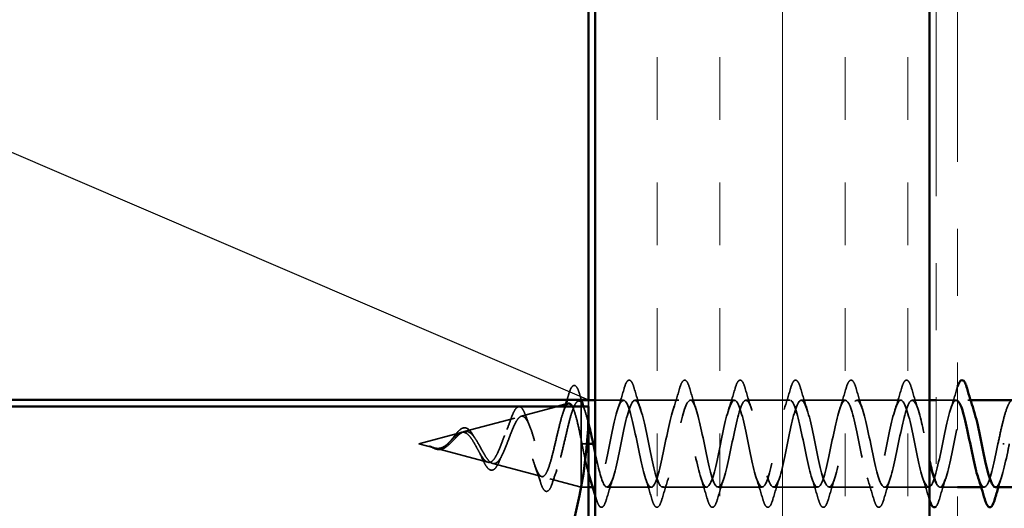
# Model space of a CAD drawing. Units: inches. Extents: x 0.6 to 33.4, y 0.6 to 21.4.
# Drawn here: x 6.2 to 7.6, y 12 to 12.7 of the extents above; entities that cross this region are included whole.
import ezdxf

# ---------------------------------------------------------------- set-up
doc = ezdxf.new("R2010")
doc.units = ezdxf.units.IN
doc.header["$LTSCALE"] = 2
doc.header["$MEASUREMENT"] = 0
doc.linetypes.add('DASHED', pattern=[0.2067, 0.1654, -0.0413])
doc.linetypes.add('DOUBLE_DASH_CHAIN', pattern=[1.2403, 0.6614, -0.0827, 0.1654, -0.0827, 0.1654, -0.0827])
for name, color, linetype, lineweight in [('Hatch (ANSI)', 7, 'Continuous', 18), ('Hidden (ANSI)', 7, 'DASHED', 35), ('Sketch Geometry (ANSI)', 7, 'Continuous', 25), ('Symbol (ANSI)', 7, 'Continuous', 25), ('Visible (ANSI)', 7, 'Continuous', 50)]:
    doc.layers.add(name, color=color, linetype=linetype, lineweight=lineweight)
doc.styles.add('Note Text (ANSI)', font='tahoma.ttf')
doc.dimstyles.new('Default (ANSI)$7', dxfattribs={"dimscale": 2, "dimtxt": 0.12, "dimasz": 0.098425, "dimexe": 0.125, "dimexo": 0.0625, "dimgap": 0.031496, "dimtad": 0, "dimtih": 1, "dimtoh": 1, "dimrnd": 1e-08, "dimzin": 4, "dimdsep": 46, "dimtxsty": 'Note Text (ANSI)', "dimcen": 0.09, "dimdle": 0.393701, "dimclrd": 256, "dimclre": 256, "dimclrt": 256, "dimadec": 0, "dimazin": 1, "dimtfac": 1, "dimtofl": 0, "dimtmove": 0, "dimatfit": 3, "dimfxl": 1, "dimtolj": 1, "dimtzin": 4, "dimlwd": -1, "dimlwe": -1, "dimarcsym": 0})

msp = doc.modelspace()

# ---------------------------------------------------------------- hatches: boundary and pattern name
at = {"layer": 'Hatch (ANSI)', "true_color": 0x804000}
h = msp.add_hatch(dxfattribs=at)
h.set_pattern_fill('INSUL', color=36, scale=0.75, angle=90, style=0)
h.paths.add_polyline_path([(7.5325, 1.6213), (7.0325, 1.6213), (7.0325, 13.64411), (7.5325, 13.64411)])

# ---------------------------------------------------------------- linework, layer by layer
at = {"layer": 'Hidden (ANSI)', "ltscale": 0.004328}
msp.add_line((7.00701, 12.14241), (7.0115, 12.14361), dxfattribs=at)
at = {"layer": 'Hidden (ANSI)', "ltscale": 0.020374}
msp.add_line((7.0115, 12.14361), (7.0115, 12.14009), dxfattribs=at)
at = {"layer": 'Hidden (ANSI)', "ltscale": 0.000252403}
msp.add_line((7.01187, 12.14361), (7.0115, 12.14361), dxfattribs=at)
at = {"layer": 'Hidden (ANSI)', "ltscale": 0.071462}
msp.add_line((7.0115, 12.14009), (7.0115, 12.08407), dxfattribs=at)
at = {"layer": 'Hidden (ANSI)', "ltscale": 0.008947}
msp.add_line((7.0225, 12.13411), (7.0225, 12.14361), dxfattribs=at)
at = {"layer": 'Hidden (ANSI)', "ltscale": 0.040137}
msp.add_line((7.07475, 12.14361), (7.0325, 12.14361), dxfattribs=at)
at = {"layer": 'Hidden (ANSI)', "ltscale": 0.062755}
for p, q in [((7.15775, 12.14361), (7.09175, 12.14361)), ((7.24075, 12.14361), (7.17475, 12.14361)), ((7.32375, 12.14361), (7.25775, 12.14361)), ((7.40675, 12.14361), (7.34075, 12.14361)), ((7.48975, 12.14361), (7.42375, 12.14361)), ((7.11625, 12.01361), (7.05025, 12.01361)), ((7.19925, 12.01361), (7.13325, 12.01361)), ((7.28225, 12.01361), (7.21625, 12.01361)), ((7.36525, 12.01361), (7.29925, 12.01361)), ((7.44825, 12.01361), (7.38225, 12.01361)), ((7.53125, 12.01361), (7.46525, 12.01361))]:
    msp.add_line(p, q, dxfattribs=at)
at = {"layer": 'Hidden (ANSI)', "ltscale": 0.024423}
msp.add_line((7.5325, 12.14361), (7.50675, 12.14361), dxfattribs=at)
at = {"layer": 'Hidden (ANSI)', "ltscale": 0.028709}
msp.add_line((7.57275, 12.14361), (7.5425, 12.14361), dxfattribs=at)
at = {"layer": 'Hidden (ANSI)', "ltscale": 0.004078}
for p, q in [((7.59414, 12.14361), (7.58975, 12.14361)), ((7.03325, 12.01361), (7.02887, 12.01361)), ((7.61425, 12.01361), (7.60987, 12.01361))]:
    msp.add_line(p, q, dxfattribs=at)
at = {"layer": 'Hidden (ANSI)', "ltscale": 0.053434}
msp.add_line((6.92169, 12.11959), (6.97599, 12.13411), dxfattribs=at)
at = {"layer": 'Hidden (ANSI)', "ltscale": 0.074634}
msp.add_line((6.83636, 12.09676), (6.91217, 12.11704), dxfattribs=at)
at = {"layer": 'Hidden (ANSI)', "ltscale": 0.062337}
msp.add_line((6.7685, 12.07861), (6.83184, 12.09555), dxfattribs=at)
at = {"layer": 'Hidden (ANSI)', "ltscale": 0.102337}
msp.add_line((7.0115, 12.08407), (7.0115, 12.01361), dxfattribs=at)
at = {"layer": 'Hidden (ANSI)', "ltscale": 0.022741}
msp.add_line((6.7685, 12.07861), (6.79167, 12.07242), dxfattribs=at)
at = {"layer": 'Hidden (ANSI)', "ltscale": 0.077103}
msp.add_line((6.79369, 12.07188), (6.872, 12.05093), dxfattribs=at)
at = {"layer": 'Hidden (ANSI)', "ltscale": 0.028664}
msp.add_line((7.02004, 12.07861), (7.0125, 12.07861), dxfattribs=at)
at = {"layer": 'Hidden (ANSI)', "ltscale": 0.002412}
for p, q in [((7.02004, 12.07861), (7.02197, 12.07861)), ((7.64447, 12.07861), (7.64254, 12.07861))]:
    msp.add_line(p, q, dxfattribs=at)
at = {"layer": 'Hidden (ANSI)', "ltscale": 0.00193}
msp.add_line((7.0225, 12.07861), (7.02197, 12.07861), dxfattribs=at)
at = {"layer": 'Hidden (ANSI)', "ltscale": 0.072171}
msp.add_line((6.87902, 12.04905), (6.95233, 12.02944), dxfattribs=at)
at = {"layer": 'Hidden (ANSI)', "ltscale": 0.046387}
msp.add_line((6.96435, 12.02623), (7.0115, 12.01361), dxfattribs=at)
at = {"layer": 'Hidden (ANSI)', "ltscale": 0.010376}
msp.add_line((7.0225, 12.01361), (7.0115, 12.01361), dxfattribs=at)
at = {"layer": 'Hidden (ANSI)', "ltscale": 0.024899}
msp.add_line((7.5745, 12.01361), (7.54825, 12.01361), dxfattribs=at)
at = {"layer": 'Hidden (ANSI)', "color": 150, "linetype": 'Continuous', "lineweight": 50, "true_color": 0x0080ff}
msp.add_arc((6.36432, 12.13411), 0.65818, 270, 0, dxfattribs=at)
at = {"layer": 'Hidden (ANSI)', "ltscale": 0.090851}
for points in [[(7.0757, 12.16139), (7.07719, 12.16646), (7.07865, 12.17002), (7.08117, 12.17297), (7.08217, 12.17363), (7.08513, 12.17359), (7.08652, 12.17196), (7.08882, 12.16748), (7.08982, 12.16477), (7.09081, 12.16139)], [(7.1587, 12.16139), (7.16019, 12.16646), (7.16165, 12.17002), (7.16417, 12.17297), (7.16517, 12.17363), (7.16813, 12.17359), (7.16952, 12.17196), (7.17182, 12.16748), (7.17282, 12.16477), (7.17381, 12.16139)], [(7.2417, 12.16139), (7.24319, 12.16646), (7.24465, 12.17002), (7.24717, 12.17297), (7.24817, 12.17363), (7.25113, 12.17359), (7.25252, 12.17196), (7.25482, 12.16748), (7.25582, 12.16477), (7.25681, 12.16139)], [(7.3247, 12.16139), (7.32619, 12.16646), (7.32765, 12.17002), (7.33017, 12.17297), (7.33117, 12.17363), (7.33413, 12.17359), (7.33552, 12.17196), (7.33782, 12.16748), (7.33882, 12.16477), (7.33981, 12.16139)], [(7.4077, 12.16139), (7.40919, 12.16646), (7.41065, 12.17002), (7.41317, 12.17297), (7.41417, 12.17363), (7.41713, 12.17359), (7.41852, 12.17196), (7.42082, 12.16748), (7.42182, 12.16477), (7.42281, 12.16139)], [(7.4907, 12.16139), (7.49219, 12.16646), (7.49365, 12.17002), (7.49617, 12.17297), (7.49717, 12.17363), (7.50013, 12.17359), (7.50152, 12.17196), (7.50382, 12.16748), (7.50482, 12.16477), (7.50581, 12.16139)], [(7.04931, 11.99583), (7.04782, 11.99077), (7.04636, 11.9872), (7.04384, 11.98425), (7.04283, 11.9836), (7.03987, 11.98364), (7.03848, 11.98527), (7.03619, 11.98974), (7.03519, 11.99246), (7.0342, 11.99583)], [(7.13231, 11.99583), (7.13082, 11.99077), (7.12936, 11.9872), (7.12684, 11.98425), (7.12583, 11.9836), (7.12287, 11.98364), (7.12148, 11.98527), (7.11919, 11.98974), (7.11819, 11.99246), (7.1172, 11.99583)], [(7.21531, 11.99583), (7.21382, 11.99077), (7.21236, 11.9872), (7.20984, 11.98425), (7.20883, 11.9836), (7.20587, 11.98364), (7.20448, 11.98527), (7.20219, 11.98974), (7.20119, 11.99246), (7.2002, 11.99583)], [(7.29831, 11.99583), (7.29682, 11.99077), (7.29536, 11.9872), (7.29284, 11.98425), (7.29183, 11.9836), (7.28887, 11.98364), (7.28748, 11.98527), (7.28519, 11.98974), (7.28419, 11.99246), (7.2832, 11.99583)], [(7.38131, 11.99583), (7.37982, 11.99077), (7.37836, 11.9872), (7.37584, 11.98425), (7.37483, 11.9836), (7.37187, 11.98364), (7.37048, 11.98527), (7.36819, 11.98974), (7.36719, 11.99246), (7.3662, 11.99583)], [(7.46431, 11.99583), (7.46282, 11.99077), (7.46136, 11.9872), (7.45884, 11.98425), (7.45783, 11.9836), (7.45487, 11.98364), (7.45348, 11.98527), (7.45119, 11.98974), (7.45019, 11.99246), (7.4492, 11.99583)]]:
    msp.add_open_spline(points, degree=3, knots=[0, 0, 0, 0, 0.08068206, 0.08068206, 0.12137804, 0.12137804, 0.18811443, 0.18811443, 0.24184971, 0.24184971, 0.24184971, 0.24184971], dxfattribs=at)
at = {"layer": 'Hidden (ANSI)', "ltscale": 0.089635}
msp.add_open_spline([(6.99262, 12.15191), (6.9941, 12.15693), (6.99556, 12.16067), (6.99868, 12.16537), (7.00092, 12.16642), (7.00433, 12.1643), (7.00552, 12.16234), (7.00738, 12.15792), (7.00803, 12.15607), (7.00867, 12.15396)], degree=3, knots=[0, 0, 0, 0, 0.07164699, 0.07164699, 0.14483003, 0.14483003, 0.20533237, 0.20533237, 0.23843808, 0.23843808, 0.23843808, 0.23843808], dxfattribs=at)
at = {"layer": 'Hidden (ANSI)', "ltscale": 0.009822}
msp.add_open_spline([(7.00867, 12.15396), (7.00967, 12.15067), (7.01069, 12.14738), (7.01172, 12.14411)], degree=3, dxfattribs=at)
at = {"layer": 'Hidden (ANSI)', "ltscale": 0.031888}
for points in [[(7.06593, 12.12964), (7.06934, 12.14005), (7.07257, 12.15071), (7.0757, 12.16139)], [(7.09081, 12.16139), (7.09394, 12.15071), (7.09717, 12.14005), (7.10058, 12.12964)], [(7.14893, 12.12964), (7.15234, 12.14005), (7.15557, 12.15071), (7.1587, 12.16139)], [(7.17381, 12.16139), (7.17694, 12.15071), (7.18017, 12.14005), (7.18358, 12.12964)], [(7.23193, 12.12964), (7.23534, 12.14005), (7.23857, 12.15071), (7.2417, 12.16139)], [(7.25681, 12.16139), (7.25994, 12.15071), (7.26317, 12.14005), (7.26658, 12.12964)], [(7.31493, 12.12964), (7.31834, 12.14005), (7.32157, 12.15071), (7.3247, 12.16139)], [(7.33981, 12.16139), (7.34294, 12.15071), (7.34617, 12.14005), (7.34958, 12.12964)], [(7.39793, 12.12964), (7.40134, 12.14005), (7.40457, 12.15071), (7.4077, 12.16139)], [(7.42281, 12.16139), (7.42594, 12.15071), (7.42917, 12.14005), (7.43258, 12.12964)], [(7.48093, 12.12964), (7.48434, 12.14005), (7.48757, 12.15071), (7.4907, 12.16139)], [(7.50581, 12.16139), (7.50894, 12.15071), (7.51217, 12.14005), (7.51558, 12.12964)], [(7.56393, 12.12964), (7.56734, 12.14005), (7.57057, 12.15071), (7.5737, 12.16139)], [(7.05908, 12.02759), (7.05567, 12.01718), (7.05244, 12.00652), (7.04931, 11.99583)], [(7.1172, 11.99583), (7.11407, 12.00652), (7.11084, 12.01718), (7.10743, 12.02759)], [(7.14208, 12.02759), (7.13867, 12.01718), (7.13544, 12.00652), (7.13231, 11.99583)], [(7.2002, 11.99583), (7.19707, 12.00652), (7.19384, 12.01718), (7.19043, 12.02759)], [(7.22508, 12.02759), (7.22167, 12.01718), (7.21844, 12.00652), (7.21531, 11.99583)], [(7.2832, 11.99583), (7.28007, 12.00652), (7.27684, 12.01718), (7.27343, 12.02759)], [(7.30808, 12.02759), (7.30467, 12.01718), (7.30144, 12.00652), (7.29831, 11.99583)], [(7.3662, 11.99583), (7.36307, 12.00652), (7.35984, 12.01718), (7.35643, 12.02759)], [(7.39108, 12.02759), (7.38767, 12.01718), (7.38444, 12.00652), (7.38131, 11.99583)], [(7.4492, 11.99583), (7.44607, 12.00652), (7.44284, 12.01718), (7.43943, 12.02759)], [(7.47408, 12.02759), (7.47067, 12.01718), (7.46744, 12.00652), (7.46431, 11.99583)], [(7.5322, 11.99583), (7.52907, 12.00652), (7.52584, 12.01718), (7.52243, 12.02759)], [(7.55708, 12.02759), (7.55367, 12.01718), (7.55044, 12.00652), (7.54731, 11.99583)]]:
    msp.add_open_spline(points, degree=3, dxfattribs=at)
at = {"layer": 'Hidden (ANSI)', "ltscale": 0.00537}
msp.add_open_spline([(7.5737, 12.16139), (7.57397, 12.16231), (7.57424, 12.16317), (7.5745, 12.16399)], degree=3, dxfattribs=at)
at = {"layer": 'Hidden (ANSI)', "ltscale": 0.504207}
msp.add_open_spline([(6.85769, 12.07861), (6.85972, 12.07505), (6.86167, 12.07138), (6.86561, 12.06424), (6.86755, 12.06089), (6.87144, 12.05507), (6.87336, 12.05273), (6.87722, 12.04951), (6.87912, 12.04873), (6.88295, 12.04895), (6.88484, 12.05001), (6.88865, 12.05391), (6.89052, 12.05675), (6.8943, 12.06388), (6.89617, 12.06812), (6.89993, 12.07741), (6.90179, 12.08237), (6.90553, 12.09229), (6.90738, 12.09713), (6.91111, 12.10595), (6.91295, 12.1098), (6.91667, 12.11588), (6.9185, 12.11799), (6.92221, 12.12008), (6.92404, 12.11998), (6.92773, 12.11746), (6.92955, 12.11501), (6.93324, 12.10803), (6.93505, 12.10351), (6.93873, 12.09299), (6.94054, 12.08705), (6.94421, 12.07457), (6.94602, 12.06813), (6.94968, 12.05568), (6.95149, 12.0498), (6.95514, 12.03946), (6.95694, 12.03515), (6.96059, 12.02878), (6.96239, 12.02684), (6.96603, 12.0257), (6.96783, 12.02657), (6.97146, 12.03112), (6.97326, 12.03481), (6.97688, 12.04459), (6.97868, 12.05063), (6.9823, 12.0643), (6.98409, 12.07182), (6.98771, 12.08733), (6.9895, 12.09517), (6.99312, 12.11009), (6.99491, 12.11699), (6.99852, 12.12888), (7.00031, 12.13369), (7.00368, 12.14003), (7.00524, 12.14182), (7.00839, 12.14289), (7.00995, 12.14212), (7.0115, 12.14009)], degree=3, knots=[0, 0, 0, 0, 0.0315308, 0.0315308, 0.0641805, 0.0641805, 0.0979786, 0.0979786, 0.1329491, 0.1329491, 0.1691118, 0.1691118, 0.2064833, 0.2064833, 0.2450775, 0.2450775, 0.2849064, 0.2849064, 0.3259802, 0.3259802, 0.3683075, 0.3683075, 0.4118959, 0.4118959, 0.4567522, 0.4567522, 0.5028821, 0.5028821, 0.5502906, 0.5502906, 0.5989824, 0.5989824, 0.6489613, 0.6489613, 0.7002309, 0.7002309, 0.7527945, 0.7527945, 0.8066547, 0.8066547, 0.8618141, 0.8618141, 0.918275, 0.918275, 0.9760395, 0.9760395, 1.0351092, 1.0351092, 1.095486, 1.095486, 1.1571712, 1.1571712, 1.2201662, 1.2201662, 1.2761521, 1.2761521, 1.3331843, 1.3331843, 1.3331843, 1.3331843], dxfattribs=at)
at = {"layer": 'Hidden (ANSI)', "ltscale": 0.007691}
msp.add_open_spline([(6.99031, 12.14411), (6.99108, 12.14671), (6.99186, 12.14931), (6.99262, 12.15191)], degree=3, dxfattribs=at)
at = {"layer": 'Hidden (ANSI)', "ltscale": 0.047966}
msp.add_open_spline([(7.0115, 12.14009), (7.01344, 12.13727), (7.01536, 12.13284), (7.01904, 12.12186), (7.02077, 12.11566), (7.0225, 12.10876)], degree=3, knots=[0, 0, 0, 0, 0.06772236, 0.06772236, 0.12863552, 0.12863552, 0.12863552, 0.12863552], dxfattribs=at)
at = {"layer": 'Hidden (ANSI)', "ltscale": 1.110271}
msp.add_open_spline([(7.5745, 12.1428), (7.57291, 12.14392), (7.57132, 12.1437), (7.56973, 12.14192), (7.56429, 12.13585), (7.55885, 12.11215), (7.55342, 12.08554), (7.54798, 12.05893), (7.54254, 12.03133), (7.5371, 12.01987), (7.53166, 12.00841), (7.52622, 12.01393), (7.52078, 12.033), (7.51534, 12.05207), (7.5099, 12.08331), (7.50446, 12.10732), (7.49902, 12.13133), (7.49358, 12.14639), (7.48814, 12.14313), (7.4827, 12.13988), (7.47727, 12.11855), (7.47183, 12.09239), (7.46639, 12.06624), (7.46095, 12.03714), (7.45551, 12.02317), (7.45007, 12.0092), (7.44463, 12.01137), (7.43919, 12.02832), (7.43375, 12.04528), (7.42831, 12.07581), (7.42287, 12.10094), (7.41743, 12.12608), (7.41199, 12.14401), (7.40655, 12.14361), (7.40112, 12.1432), (7.39568, 12.12449), (7.39024, 12.09909), (7.3848, 12.07368), (7.37936, 12.04343), (7.37392, 12.0271), (7.36848, 12.01078), (7.36304, 12.00957), (7.3576, 12.02422), (7.35216, 12.03887), (7.34672, 12.06833), (7.34128, 12.09431), (7.33584, 12.12028), (7.3304, 12.14089), (7.32497, 12.14334), (7.31953, 12.14579), (7.31409, 12.1299), (7.30865, 12.10554), (7.30321, 12.08119), (7.29777, 12.05011), (7.29233, 12.03162), (7.28689, 12.01313), (7.28145, 12.00856), (7.27601, 12.02074), (7.27057, 12.03292), (7.26513, 12.06098), (7.25969, 12.08749), (7.25425, 12.11401), (7.24882, 12.13706), (7.24338, 12.14234), (7.23794, 12.14761), (7.2325, 12.13474), (7.22706, 12.1117), (7.22162, 12.08866), (7.21618, 12.05712), (7.21074, 12.03668), (7.2053, 12.01623), (7.19986, 12.00834), (7.19442, 12.01791), (7.18898, 12.02749), (7.18354, 12.05383), (7.1781, 12.08058), (7.17267, 12.10733), (7.16723, 12.13256), (7.16179, 12.14061), (7.15635, 12.14865), (7.15091, 12.13893), (7.14547, 12.11747), (7.14003, 12.09602), (7.13459, 12.06438), (7.12915, 12.04221), (7.12371, 12.02004), (7.11827, 12.00893), (7.11283, 12.01578), (7.10739, 12.02263), (7.10195, 12.04696), (7.09652, 12.07364), (7.09108, 12.10033), (7.08564, 12.12745), (7.0802, 12.13817), (7.07476, 12.14889), (7.06932, 12.14243), (7.06388, 12.12281), (7.05844, 12.10318), (7.053, 12.0718), (7.04756, 12.04816), (7.04212, 12.02451), (7.03668, 12.01031), (7.03124, 12.01436), (7.02897, 12.01606), (7.0267, 12.02089), (7.02443, 12.02786)], degree=3, knots=[4.5799122, 4.5799122, 4.5799122, 4.5799122, 4.9411078, 4.9411078, 4.9411078, 6.1763847, 6.1763847, 6.1763847, 7.4116617, 7.4116617, 7.4116617, 8.6469386, 8.6469386, 8.6469386, 9.8822156, 9.8822156, 9.8822156, 11.1174925, 11.1174925, 11.1174925, 12.3527695, 12.3527695, 12.3527695, 13.5880464, 13.5880464, 13.5880464, 14.8233233, 14.8233233, 14.8233233, 16.0586003, 16.0586003, 16.0586003, 17.2938772, 17.2938772, 17.2938772, 18.5291542, 18.5291542, 18.5291542, 19.7644311, 19.7644311, 19.7644311, 20.9997081, 20.9997081, 20.9997081, 22.234985, 22.234985, 22.234985, 23.470262, 23.470262, 23.470262, 24.7055389, 24.7055389, 24.7055389, 25.9408158, 25.9408158, 25.9408158, 27.1760928, 27.1760928, 27.1760928, 28.4113697, 28.4113697, 28.4113697, 29.6466467, 29.6466467, 29.6466467, 30.8819236, 30.8819236, 30.8819236, 32.1172006, 32.1172006, 32.1172006, 33.3524775, 33.3524775, 33.3524775, 34.5877545, 34.5877545, 34.5877545, 35.8230314, 35.8230314, 35.8230314, 37.0583084, 37.0583084, 37.0583084, 38.2935853, 38.2935853, 38.2935853, 39.5288622, 39.5288622, 39.5288622, 40.7641392, 40.7641392, 40.7641392, 41.9994161, 41.9994161, 41.9994161, 43.2346931, 43.2346931, 43.2346931, 44.46997, 44.46997, 44.46997, 45.705247, 45.705247, 45.705247, 46.2212451, 46.2212451, 46.2212451, 46.2212451], dxfattribs=at)
at = {"layer": 'Hidden (ANSI)', "ltscale": 1.009214}
msp.add_open_spline([(7.0325, 12.06405), (7.03694, 12.04294), (7.04138, 12.02443), (7.04582, 12.01724), (7.05126, 12.00843), (7.0567, 12.01724), (7.06214, 12.0382), (7.06758, 12.05916), (7.07302, 12.09076), (7.07846, 12.11337), (7.0839, 12.13599), (7.08934, 12.14799), (7.09478, 12.14192), (7.10021, 12.13585), (7.10565, 12.11215), (7.11109, 12.08554), (7.11653, 12.05893), (7.12197, 12.03133), (7.12741, 12.01987), (7.13285, 12.00841), (7.13829, 12.01393), (7.14373, 12.033), (7.14917, 12.05207), (7.15461, 12.08331), (7.16005, 12.10732), (7.16549, 12.13133), (7.17093, 12.14639), (7.17636, 12.14313), (7.1818, 12.13988), (7.18724, 12.11855), (7.19268, 12.09239), (7.19812, 12.06624), (7.20356, 12.03714), (7.209, 12.02317), (7.21444, 12.0092), (7.21988, 12.01137), (7.22532, 12.02832), (7.23076, 12.04528), (7.2362, 12.07581), (7.24164, 12.10094), (7.24708, 12.12608), (7.25251, 12.14401), (7.25795, 12.14361), (7.26339, 12.1432), (7.26883, 12.12449), (7.27427, 12.09909), (7.27971, 12.07368), (7.28515, 12.04343), (7.29059, 12.0271), (7.29603, 12.01078), (7.30147, 12.00957), (7.30691, 12.02422), (7.31235, 12.03887), (7.31779, 12.06833), (7.32323, 12.09431), (7.32866, 12.12028), (7.3341, 12.14089), (7.33954, 12.14334), (7.34498, 12.14579), (7.35042, 12.1299), (7.35586, 12.10554), (7.3613, 12.08119), (7.36674, 12.05011), (7.37218, 12.03162), (7.37762, 12.01313), (7.38306, 12.00856), (7.3885, 12.02074), (7.39394, 12.03292), (7.39938, 12.06098), (7.40481, 12.08749), (7.41025, 12.11401), (7.41569, 12.13706), (7.42113, 12.14234), (7.42657, 12.14761), (7.43201, 12.13474), (7.43745, 12.1117), (7.44289, 12.08866), (7.44833, 12.05712), (7.45377, 12.03668), (7.45921, 12.01623), (7.46465, 12.00834), (7.47009, 12.01791), (7.47553, 12.02749), (7.48096, 12.05383), (7.4864, 12.08058), (7.49184, 12.10733), (7.49728, 12.13256), (7.50272, 12.14061), (7.50816, 12.14865), (7.5136, 12.13893), (7.51904, 12.11747), (7.52353, 12.09977), (7.52802, 12.07513), (7.5325, 12.0546)], degree=3, knots=[-46.8967867, -46.8967867, -46.8967867, -46.8967867, -45.8886129, -45.8886129, -45.8886129, -44.6533359, -44.6533359, -44.6533359, -43.418059, -43.418059, -43.418059, -42.182782, -42.182782, -42.182782, -40.9475051, -40.9475051, -40.9475051, -39.7122281, -39.7122281, -39.7122281, -38.4769512, -38.4769512, -38.4769512, -37.2416742, -37.2416742, -37.2416742, -36.0063973, -36.0063973, -36.0063973, -34.7711204, -34.7711204, -34.7711204, -33.5358434, -33.5358434, -33.5358434, -32.3005665, -32.3005665, -32.3005665, -31.0652895, -31.0652895, -31.0652895, -29.8300126, -29.8300126, -29.8300126, -28.5947356, -28.5947356, -28.5947356, -27.3594587, -27.3594587, -27.3594587, -26.1241817, -26.1241817, -26.1241817, -24.8889048, -24.8889048, -24.8889048, -23.6536278, -23.6536278, -23.6536278, -22.4183509, -22.4183509, -22.4183509, -21.183074, -21.183074, -21.183074, -19.947797, -19.947797, -19.947797, -18.7125201, -18.7125201, -18.7125201, -17.4772431, -17.4772431, -17.4772431, -16.2419662, -16.2419662, -16.2419662, -15.0066892, -15.0066892, -15.0066892, -13.7714123, -13.7714123, -13.7714123, -12.5361353, -12.5361353, -12.5361353, -11.3008584, -11.3008584, -11.3008584, -10.0655815, -10.0655815, -10.0655815, -9.0462728, -9.0462728, -9.0462728, -9.0462728], dxfattribs=at)
at = {"layer": 'Hidden (ANSI)', "ltscale": 0.267274}
msp.add_open_spline([(7.5425, 12.02002), (7.54556, 12.01375), (7.54862, 12.01193), (7.55167, 12.01578), (7.55711, 12.02263), (7.56255, 12.04696), (7.56799, 12.07364), (7.57343, 12.10033), (7.57887, 12.12745), (7.58431, 12.13817), (7.58907, 12.14755), (7.59382, 12.14378), (7.59858, 12.12957)], degree=3, knots=[-8.2892625, -8.2892625, -8.2892625, -8.2892625, -7.5950276, -7.5950276, -7.5950276, -6.3597506, -6.3597506, -6.3597506, -5.1244737, -5.1244737, -5.1244737, -4.0442373, -4.0442373, -4.0442373, -4.0442373], dxfattribs=at)
at = {"layer": 'Hidden (ANSI)', "ltscale": 0.099355}
msp.add_open_spline([(7.65694, 12.14361), (7.65678, 12.14361), (7.65661, 12.1436), (7.65459, 12.14327), (7.65275, 12.14124), (7.64903, 12.13396), (7.64718, 12.12879), (7.6436, 12.11646), (7.64189, 12.10957), (7.63844, 12.0946), (7.63673, 12.08664), (7.635, 12.07861)], degree=3, knots=[0.60138691, 0.60138691, 0.60138691, 0.60138691, 0.60733556, 0.60733556, 0.67481729, 0.67481729, 0.74229902, 0.74229902, 0.8048716, 0.8048716, 0.86744418, 0.86744418, 0.86744418, 0.86744418], dxfattribs=at)
at = {"layer": 'Hidden (ANSI)', "ltscale": 0.45368}
msp.add_open_spline([(6.9925, 12.13853), (6.99208, 12.13842), (6.99166, 12.13821), (6.98957, 12.1367), (6.98789, 12.13397), (6.98449, 12.12583), (6.98281, 12.12055), (6.97941, 12.10821), (6.97773, 12.10131), (6.97432, 12.08687), (6.97264, 12.07949), (6.96923, 12.06527), (6.96755, 12.05857), (6.96414, 12.04677), (6.96245, 12.04176), (6.95904, 12.0341), (6.95735, 12.03148), (6.95393, 12.02896), (6.95224, 12.02903), (6.94881, 12.03179), (6.94712, 12.0344), (6.94369, 12.04174), (6.94199, 12.04635), (6.93856, 12.05689), (6.93686, 12.06267), (6.93342, 12.07457), (6.93172, 12.08055), (6.92827, 12.09184), (6.92656, 12.09706), (6.92311, 12.10599), (6.9214, 12.10965), (6.91794, 12.11492), (6.91622, 12.11653), (6.91275, 12.11751), (6.91103, 12.11693), (6.90755, 12.11372), (6.90583, 12.11118), (6.90234, 12.10456), (6.90061, 12.10059), (6.8971, 12.09187), (6.89537, 12.08722), (6.89185, 12.07797), (6.89011, 12.07346), (6.88658, 12.06526), (6.88483, 12.06164), (6.88128, 12.0558), (6.87952, 12.05361), (6.87595, 12.05095), (6.87418, 12.05047), (6.87059, 12.05121), (6.86881, 12.05238), (6.86519, 12.05614), (6.86339, 12.05863), (6.85996, 12.06414), (6.85837, 12.06697), (6.85515, 12.0728), (6.85356, 12.07575), (6.85192, 12.07861)], degree=3, knots=[0.2421281, 0.2421281, 0.2421281, 0.2421281, 0.2573984, 0.2573984, 0.3185909, 0.3185909, 0.3785225, 0.3785225, 0.4371941, 0.4371941, 0.4946071, 0.4946071, 0.5507627, 0.5507627, 0.6056626, 0.6056626, 0.6593082, 0.6593082, 0.7117016, 0.7117016, 0.7628447, 0.7628447, 0.8127399, 0.8127399, 0.8613896, 0.8613896, 0.9087967, 0.9087967, 0.9549645, 0.9549645, 0.9998965, 0.9998965, 1.0435967, 1.0435967, 1.0860698, 1.0860698, 1.1273208, 1.1273208, 1.1673558, 1.1673558, 1.2061815, 1.2061815, 1.2438056, 1.2438056, 1.2802371, 1.2802371, 1.3154864, 1.3154864, 1.3495657, 1.3495657, 1.3824892, 1.3824892, 1.4142741, 1.4142741, 1.4412543, 1.4412543, 1.4671582, 1.4671582, 1.4671582, 1.4671582], dxfattribs=at)
at = {"layer": 'Hidden (ANSI)', "ltscale": 0.081682}
msp.add_open_spline([(6.90652, 12.11605), (6.908, 12.12031), (6.90948, 12.12398), (6.91242, 12.12965), (6.91389, 12.13173), (6.91717, 12.13419), (6.91923, 12.13433), (6.92236, 12.13235), (6.92361, 12.13078), (6.92604, 12.12652), (6.92722, 12.12378), (6.92837, 12.12055)], degree=3, knots=[0, 0, 0, 0, 0.04479433, 0.04479433, 0.08988222, 0.08988222, 0.13800878, 0.13800878, 0.17766259, 0.17766259, 0.21728107, 0.21728107, 0.21728107, 0.21728107], dxfattribs=at)
at = {"layer": 'Hidden (ANSI)', "ltscale": 0.013972}
msp.add_open_spline([(6.98385, 12.12354), (6.98536, 12.12811), (6.98683, 12.13274), (6.98826, 12.1374)], degree=3, dxfattribs=at)
at = {"layer": 'Hidden (ANSI)', "ltscale": 0.064101}
msp.add_open_spline([(7.0115, 12.08407), (7.00983, 12.09252), (7.00815, 12.10065), (7.00477, 12.11519), (7.00309, 12.12147), (7.00031, 12.12958), (6.99924, 12.13215), (6.99816, 12.13411)], degree=3, knots=[0, 0, 0, 0, 0.0662455, 0.0662455, 0.13122657, 0.13122657, 0.17190896, 0.17190896, 0.17190896, 0.17190896], dxfattribs=at)
at = {"layer": 'Hidden (ANSI)', "ltscale": 0.006488}
msp.add_open_spline([(7.01493, 12.13411), (7.01564, 12.13197), (7.01635, 12.12984), (7.01707, 12.12772)], degree=3, dxfattribs=at)
at = {"layer": 'Hidden (ANSI)', "ltscale": 0.017258}
msp.add_open_spline([(6.90042, 12.10002), (6.90257, 12.10508), (6.90459, 12.11052), (6.90652, 12.11605)], degree=3, dxfattribs=at)
at = {"layer": 'Hidden (ANSI)', "ltscale": 0.01577}
msp.add_open_spline([(6.92837, 12.12055), (6.93017, 12.11554), (6.93203, 12.11062), (6.93398, 12.10595)], degree=3, dxfattribs=at)
at = {"layer": 'Hidden (ANSI)', "ltscale": 0.083957}
msp.add_open_spline([(6.85192, 12.07861), (6.8501, 12.0818), (6.84826, 12.0848), (6.8445, 12.08993), (6.84263, 12.09201), (6.83881, 12.0949), (6.83692, 12.09572), (6.83304, 12.09601), (6.83111, 12.09552), (6.82714, 12.09341), (6.82517, 12.09186), (6.82109, 12.08807), (6.81907, 12.08593), (6.81486, 12.08157), (6.81277, 12.07944), (6.80839, 12.07572), (6.80621, 12.07419), (6.80255, 12.07255), (6.80119, 12.07212), (6.79845, 12.07164), (6.79709, 12.07159), (6.79569, 12.0717)], degree=3, knots=[0, 0, 0, 0, 0.02818547, 0.02818547, 0.05535616, 0.05535616, 0.08155578, 0.08155578, 0.10684016, 0.10684016, 0.13128192, 0.13128192, 0.1549776, 0.1549776, 0.17805851, 0.17805851, 0.20070773, 0.20070773, 0.21389493, 0.21389493, 0.22660204, 0.22660204, 0.22660204, 0.22660204], dxfattribs=at)
at = {"layer": 'Hidden (ANSI)', "ltscale": 0.089656}
msp.add_open_spline([(6.79796, 12.07112), (6.80077, 12.07091), (6.8034, 12.07134), (6.80863, 12.07352), (6.81107, 12.0752), (6.81596, 12.07935), (6.81827, 12.08174), (6.82291, 12.08659), (6.82512, 12.08896), (6.82957, 12.09307), (6.83172, 12.09473), (6.83602, 12.09688), (6.83811, 12.09731), (6.84231, 12.09675), (6.84435, 12.09572), (6.84831, 12.09241), (6.85018, 12.09024), (6.85397, 12.08495), (6.85584, 12.08186), (6.85769, 12.07861)], degree=3, knots=[0, 0, 0, 0, 0.02542118, 0.02542118, 0.05061597, 0.05061597, 0.07599611, 0.07599611, 0.10184452, 0.10184452, 0.12835573, 0.12835573, 0.15566688, 0.15566688, 0.18387744, 0.18387744, 0.21097071, 0.21097071, 0.23938117, 0.23938117, 0.23938117, 0.23938117], dxfattribs=at)
at = {"layer": 'Hidden (ANSI)', "ltscale": 0.060473}
msp.add_open_spline([(6.81702, 12.08405), (6.8186, 12.0861), (6.82016, 12.0882), (6.82317, 12.09216), (6.82467, 12.09405), (6.82767, 12.09744), (6.82921, 12.09894), (6.83231, 12.10124), (6.83392, 12.10203), (6.83716, 12.10263), (6.83883, 12.1024), (6.84195, 12.10097), (6.84343, 12.09981), (6.84561, 12.09747), (6.84638, 12.09652), (6.84805, 12.09419), (6.84896, 12.09275), (6.84985, 12.09121)], degree=3, knots=[0, 0, 0, 0, 0.0197555, 0.0197555, 0.03988666, 0.03988666, 0.0616204, 0.0616204, 0.08488787, 0.08488787, 0.10885198, 0.10885198, 0.13211452, 0.13211452, 0.14507713, 0.14507713, 0.16101236, 0.16101236, 0.16101236, 0.16101236], dxfattribs=at)
at = {"layer": 'Hidden (ANSI)', "ltscale": 0.004115}
msp.add_open_spline([(6.81512, 12.08186), (6.81577, 12.08251), (6.8164, 12.08324), (6.81702, 12.08405)], degree=3, dxfattribs=at)
at = {"layer": 'Hidden (ANSI)', "ltscale": 0.006235}
msp.add_open_spline([(6.84985, 12.09121), (6.85073, 12.08969), (6.85162, 12.08826), (6.85254, 12.08694)], degree=3, dxfattribs=at)
at = {"layer": 'Hidden (ANSI)', "ltscale": 0.005187}
msp.add_open_spline([(7.0125, 12.07861), (7.01217, 12.08043), (7.01184, 12.08225), (7.0115, 12.08407)], degree=3, dxfattribs=at)
at = {"layer": 'Hidden (ANSI)', "ltscale": 0.014821}
msp.add_open_spline([(6.78831, 12.0735), (6.78666, 12.0741), (6.78538, 12.07465), (6.78472, 12.07495), (6.78461, 12.075), (6.78451, 12.07505), (6.78449, 12.07507), (6.78446, 12.07508), (6.78445, 12.07509), (6.78444, 12.0751), (6.78444, 12.0751), (6.78444, 12.0751), (6.78444, 12.0751), (6.78444, 12.0751), (6.78444, 12.0751), (6.78444, 12.0751), (6.78444, 12.0751), (6.78444, 12.0751), (6.78445, 12.0751), (6.78445, 12.07511), (6.78446, 12.0751), (6.78448, 12.0751), (6.7845, 12.0751), (6.78463, 12.07506), (6.78485, 12.07499), (6.78525, 12.07485), (6.78565, 12.0747), (6.78669, 12.07431), (6.78729, 12.07408), (6.79017, 12.07298), (6.79242, 12.07215), (6.7947, 12.07163)], degree=3, knots=[0, 0, 0, 0, 0.01397013, 0.01397013, 0.01635801, 0.01635801, 0.01712636, 0.01712636, 0.01759978, 0.01759978, 0.01773598, 0.01773598, 0.01781809, 0.01781809, 0.01788584, 0.01788584, 0.01795891, 0.01795891, 0.01807628, 0.01807628, 0.01833703, 0.01833703, 0.01916095, 0.01916095, 0.02439922, 0.02439922, 0.04499316, 0.04499316, 0.07213098, 0.07213098, 0.1773839, 0.1773839, 0.1773839, 0.1773839], dxfattribs=at)
at = {"layer": 'Hidden (ANSI)', "ltscale": 0.013566}
msp.add_open_spline([(6.79674, 12.07009), (6.79479, 12.07039), (6.79277, 12.07108), (6.78873, 12.07287), (6.78666, 12.07398), (6.78458, 12.07502)], degree=3, knots=[0, 0, 0, 0, 0.018475497, 0.018475497, 0.036282714, 0.036282714, 0.036282714, 0.036282714], dxfattribs=at)
at = {"layer": 'Hidden (ANSI)', "ltscale": 0.007962}
msp.add_open_spline([(6.79569, 12.0717), (6.79469, 12.07178), (6.79367, 12.07194), (6.79122, 12.0725), (6.78978, 12.07296), (6.78831, 12.0735)], degree=3, knots=[0, 0, 0, 0, 0.009046419, 0.009046419, 0.021574315, 0.021574315, 0.021574315, 0.021574315], dxfattribs=at)
at = {"layer": 'Hidden (ANSI)', "ltscale": 0.003543}
msp.add_open_spline([(6.7947, 12.07163), (6.79522, 12.07151), (6.79575, 12.0714), (6.79684, 12.07123), (6.7974, 12.07116), (6.79796, 12.07112)], degree=3, knots=[0, 0, 0, 0, 0.0046577974, 0.0046577974, 0.0097216205, 0.0097216205, 0.0097216205, 0.0097216205], dxfattribs=at)
at = {"layer": 'Hidden (ANSI)', "ltscale": 0.018237}
msp.add_open_spline([(6.81139, 12.07551), (6.80943, 12.07375), (6.80733, 12.07226), (6.80323, 12.0704), (6.80119, 12.06992), (6.79836, 12.0699), (6.79755, 12.06996), (6.79674, 12.07009)], degree=3, knots=[0, 0, 0, 0, 0.021449692, 0.021449692, 0.041023118, 0.041023118, 0.048693085, 0.048693085, 0.048693085, 0.048693085], dxfattribs=at)
at = {"layer": 'Hidden (ANSI)', "ltscale": 0.001758}
msp.add_open_spline([(6.81225, 12.07624), (6.81196, 12.07601), (6.81167, 12.07577), (6.81139, 12.07551)], degree=3, dxfattribs=at)
at = {"layer": 'Hidden (ANSI)', "ltscale": 0.010901}
msp.add_open_spline([(6.86236, 12.05874), (6.86098, 12.0619), (6.85954, 12.06491), (6.85803, 12.0676)], degree=3, dxfattribs=at)
at = {"layer": 'Hidden (ANSI)', "ltscale": 0.047608}
msp.add_open_spline([(7.0225, 12.03425), (7.01998, 12.04325), (7.01745, 12.05454), (7.01493, 12.06676), (7.01412, 12.07067), (7.01331, 12.07464), (7.0125, 12.07861)], degree=3, knots=[46.36687953, 46.36687953, 46.36687953, 46.36687953, 46.94052391, 46.94052391, 46.94052391, 47.1238898, 47.1238898, 47.1238898, 47.1238898], dxfattribs=at)
at = {"layer": 'Hidden (ANSI)', "ltscale": 0.140924}
msp.add_open_spline([(7.635, 12.07861), (7.62956, 12.05185), (7.62413, 12.02605), (7.61869, 12.01724), (7.61427, 12.01008), (7.60985, 12.01455), (7.60543, 12.02772)], degree=3, knots=[0, 0, 0, 0, 1.2352769, 1.2352769, 1.2352769, 2.238948, 2.238948, 2.238948, 2.238948], dxfattribs=at)
at = {"layer": 'Hidden (ANSI)', "ltscale": 0.098869}
msp.add_open_spline([(7.63125, 12.01368), (7.63192, 12.01364), (7.63259, 12.01386), (7.63326, 12.01436), (7.6387, 12.01842), (7.64414, 12.04045), (7.64958, 12.06676), (7.65039, 12.07067), (7.6512, 12.07464), (7.652, 12.07861)], degree=3, knots=[-1.5707963, -1.5707963, -1.5707963, -1.5707963, -1.4186428, -1.4186428, -1.4186428, -0.1833659, -0.1833659, -0.1833659, 0, 0, 0, 0], dxfattribs=at)
at = {"layer": 'Hidden (ANSI)', "ltscale": 0.073601}
msp.add_open_spline([(6.88884, 12.05239), (6.88732, 12.04879), (6.88574, 12.04575), (6.88251, 12.04131), (6.88079, 12.03979), (6.87716, 12.03876), (6.87531, 12.0392), (6.87216, 12.04147), (6.87072, 12.04312), (6.86769, 12.04765), (6.86605, 12.05072), (6.86373, 12.05566), (6.86305, 12.05717), (6.86236, 12.05874)], degree=3, knots=[0, 0, 0, 0, 0.03949331, 0.03949331, 0.07825471, 0.07825471, 0.11446042, 0.11446042, 0.14608287, 0.14608287, 0.1813284, 0.1813284, 0.19572096, 0.19572096, 0.19572096, 0.19572096], dxfattribs=at)
at = {"layer": 'Hidden (ANSI)', "ltscale": 0.010974}
msp.add_open_spline([(6.8931, 12.06165), (6.89163, 12.05874), (6.89021, 12.05562), (6.88884, 12.05239)], degree=3, dxfattribs=at)
at = {"layer": 'Hidden (ANSI)', "ltscale": 0.023076}
msp.add_open_spline([(6.94983, 12.02314), (6.94745, 12.03078), (6.94497, 12.03837), (6.94233, 12.04564)], degree=3, dxfattribs=at)
at = {"layer": 'Hidden (ANSI)', "ltscale": 0.020481}
msp.add_open_spline([(6.97515, 12.03991), (6.97278, 12.03348), (6.97053, 12.02683), (6.96835, 12.02011)], degree=3, dxfattribs=at)
at = {"layer": 'Hidden (ANSI)', "ltscale": 0.086567}
msp.add_open_spline([(6.96835, 12.02011), (6.96686, 12.01552), (6.96535, 12.01203), (6.96207, 12.00769), (6.95982, 12.00676), (6.95635, 12.00864), (6.95506, 12.01038), (6.95246, 12.01548), (6.95115, 12.01894), (6.94983, 12.02314)], degree=3, knots=[0, 0, 0, 0, 0.06376842, 0.06376842, 0.12768217, 0.12768217, 0.17854816, 0.17854816, 0.23016435, 0.23016435, 0.23016435, 0.23016435], dxfattribs=at)
at = {"layer": 'Hidden (ANSI)', "ltscale": 0.014082}
msp.add_open_spline([(7.64008, 12.02759), (7.63857, 12.02297), (7.63709, 12.01831), (7.63564, 12.01361)], degree=3, dxfattribs=at)
at = {"layer": 'Hidden (ANSI)', "ltscale": 0.005642}
msp.add_open_spline([(7.0342, 11.99583), (7.03364, 11.99775), (7.03307, 11.99967), (7.0325, 12.00158)], degree=3, dxfattribs=at)
at = {"layer": 'Hidden (ANSI)', "ltscale": 0.001957}
msp.add_open_spline([(7.5325, 11.99482), (7.5324, 11.99515), (7.5323, 11.99549), (7.5322, 11.99583)], degree=3, dxfattribs=at)
at = {"layer": 'Hidden (ANSI)', "ltscale": 0.031365}
msp.add_open_spline([(7.54731, 11.99583), (7.54582, 11.99077), (7.54436, 11.9872), (7.54263, 11.98517), (7.54257, 11.9851), (7.5425, 11.98504)], degree=3, knots=[0, 0, 0, 0, 0.080682059, 0.080682059, 0.08359184, 0.08359184, 0.08359184, 0.08359184], dxfattribs=at)
at = {"layer": 'Sketch Geometry (ANSI)', "color": 36, "true_color": 0x804000}
msp.add_line((3.5225, 13.64411), (7.0225, 12.14411), dxfattribs=at)
at = {"layer": 'Visible (ANSI)', "color": 36, "true_color": 0x804000}
for p, q in [((7.0225, 13.64411), (7.0225, 12.14411)), ((7.0325, 1.6213), (7.0325, 13.64411)), ((7.5325, 13.64411), (7.5325, 1.6213)), ((7.0225, 12.14411), (3.5225, 12.14411))]:
    msp.add_line(p, q, dxfattribs=at)
at = {"layer": 'Visible (ANSI)', "color": 30, "linetype": 'DOUBLE_DASH_CHAIN', "lineweight": 18, "ltscale": 0.254625, "true_color": 0xff8000}
for p, q in [((7.5425, 13.62211), (7.5425, 1.6213)), ((7.5745, 1.6213), (7.5745, 13.62211))]:
    msp.add_line(p, q, dxfattribs=at)
at = {"layer": 'Visible (ANSI)'}
for p, q in [((7.0325, 12.14361), (7.01187, 12.14361)), ((7.0225, 12.14361), (7.0225, 12.14411)), ((7.5425, 12.14361), (7.5325, 12.14361)), ((7.65694, 12.14361), (7.59414, 12.14361)), ((6.97599, 12.13411), (6.9925, 12.13853)), ((7.0295, 12.07861), (7.0225, 12.07861)), ((7.02887, 12.01361), (7.0225, 12.01361)), ((7.60987, 12.01361), (7.5745, 12.01361)), ((7.6845, 12.01361), (7.63125, 12.01361))]:
    msp.add_line(p, q, dxfattribs=at)
at = {"layer": 'Visible (ANSI)', "color": 150, "linetype": 'Continuous', "lineweight": 50, "true_color": 0x0080ff}
for p, q in [((3.5225, 12.13411), (7.0225, 12.13411)), ((7.0225, 12.13411), (7.0225, 1.6213))]:
    msp.add_line(p, q, dxfattribs=at)
at = {"layer": 'Visible (ANSI)'}
for points, knots in [([(7.5745, 12.16399), (7.57572, 12.16769), (7.57695, 12.17038), (7.57917, 12.17297), (7.58017, 12.17363), (7.58313, 12.17359), (7.58452, 12.17196), (7.58682, 12.16748), (7.58782, 12.16477), (7.58881, 12.16139)], [0.01456297, 0.01456297, 0.01456297, 0.01456297, 0.08068206, 0.08068206, 0.12137804, 0.12137804, 0.18811443, 0.18811443, 0.24184971, 0.24184971, 0.24184971, 0.24184971]), ([(6.99816, 12.13411), (6.99755, 12.13523), (6.99693, 12.13614), (6.99505, 12.13831), (6.99378, 12.13887), (6.9925, 12.13853)], [0.171908961, 0.171908961, 0.171908961, 0.171908961, 0.194943944, 0.194943944, 0.242128121, 0.242128121, 0.242128121, 0.242128121]), ([(7.60543, 12.02772), (7.60441, 12.03076), (7.60339, 12.03427), (7.60237, 12.0382), (7.59693, 12.05916), (7.59149, 12.09076), (7.58605, 12.11337), (7.5822, 12.12938), (7.57835, 12.14006), (7.5745, 12.1428)], [2.238948, 2.238948, 2.238948, 2.238948, 2.4705539, 2.4705539, 2.4705539, 3.7058308, 3.7058308, 3.7058308, 4.5799122, 4.5799122, 4.5799122, 4.5799122]), ([(7.59858, 12.12957), (7.59926, 12.12753), (7.59995, 12.12527), (7.60063, 12.12281), (7.60607, 12.10318), (7.61151, 12.0718), (7.61695, 12.04816), (7.62172, 12.02742), (7.62648, 12.01395), (7.63125, 12.01368)], [-4.0442373, -4.0442373, -4.0442373, -4.0442373, -3.8891967, -3.8891967, -3.8891967, -2.6539198, -2.6539198, -2.6539198, -1.5707963, -1.5707963, -1.5707963, -1.5707963]), ([(7.0225, 12.10876), (7.0227, 12.10799), (7.02289, 12.10721), (7.02416, 12.10209), (7.02523, 12.09754), (7.02737, 12.08819), (7.02843, 12.08341), (7.0295, 12.07861)], [0.128635525, 0.128635525, 0.128635525, 0.128635525, 0.135444727, 0.135444727, 0.172870871, 0.172870871, 0.210297016, 0.210297016, 0.210297016, 0.210297016]), ([(7.5325, 12.0546), (7.53346, 12.05025), (7.53441, 12.04609), (7.53536, 12.04221), (7.53774, 12.0325), (7.54012, 12.02491), (7.5425, 12.02002)], [-9.04627282, -9.04627282, -9.04627282, -9.04627282, -8.83030451, -8.83030451, -8.83030451, -8.28926254, -8.28926254, -8.28926254, -8.28926254]), ([(7.5425, 11.98504), (7.5417, 11.98416), (7.54075, 11.9836), (7.53787, 11.98364), (7.53648, 11.98527), (7.53429, 11.98954), (7.53339, 11.99191), (7.5325, 11.99482)], [0.08359184, 0.08359184, 0.08359184, 0.08359184, 0.12137804, 0.12137804, 0.18811443, 0.18811443, 0.23636537, 0.23636537, 0.23636537, 0.23636537]), ([(7.63031, 11.99583), (7.62882, 11.99077), (7.62736, 11.9872), (7.62484, 11.98425), (7.62383, 11.9836), (7.62087, 11.98364), (7.61948, 11.98527), (7.61719, 11.98974), (7.61619, 11.99246), (7.6152, 11.99583)], [0, 0, 0, 0, 0.08068206, 0.08068206, 0.12137804, 0.12137804, 0.18811443, 0.18811443, 0.24184971, 0.24184971, 0.24184971, 0.24184971])]:
    msp.add_open_spline(points, degree=3, knots=knots, dxfattribs=at)
for points in [[(7.58881, 12.16139), (7.59194, 12.15071), (7.59517, 12.14005), (7.59858, 12.12964)], [(6.98826, 12.1374), (6.98895, 12.13963), (6.98963, 12.14187), (6.99031, 12.14411)], [(7.01172, 12.14411), (7.01277, 12.14076), (7.01384, 12.13742), (7.01493, 12.13411)], [(7.0295, 12.07861), (7.0305, 12.07369), (7.0315, 12.06881), (7.0325, 12.06405)], [(7.02443, 12.02786), (7.02379, 12.02982), (7.02315, 12.03196), (7.0225, 12.03425)], [(7.0325, 12.00158), (7.0299, 12.01034), (7.02723, 12.01905), (7.02443, 12.02759)], [(7.6152, 11.99583), (7.61207, 12.00652), (7.60884, 12.01718), (7.60543, 12.02759)], [(7.63564, 12.01361), (7.63382, 12.00772), (7.63205, 12.00178), (7.63031, 11.99583)]]:
    msp.add_open_spline(points, degree=3, dxfattribs=at)

# ---------------------------------------------------------------- leaders
at = {"layer": 'Symbol (ANSI)', "annotation_type": 0, "has_hookline": 1, "hookline_direction": 0, "text_width": 2.6624}
msp.add_leader([(7.5325, 10.84652), (10.66179, 12.68958), (10.85864, 12.68958)], dimstyle='Default (ANSI)$7', override={"dimtad": 0}, dxfattribs=at)

doc.saveas('drawing.dxf')
